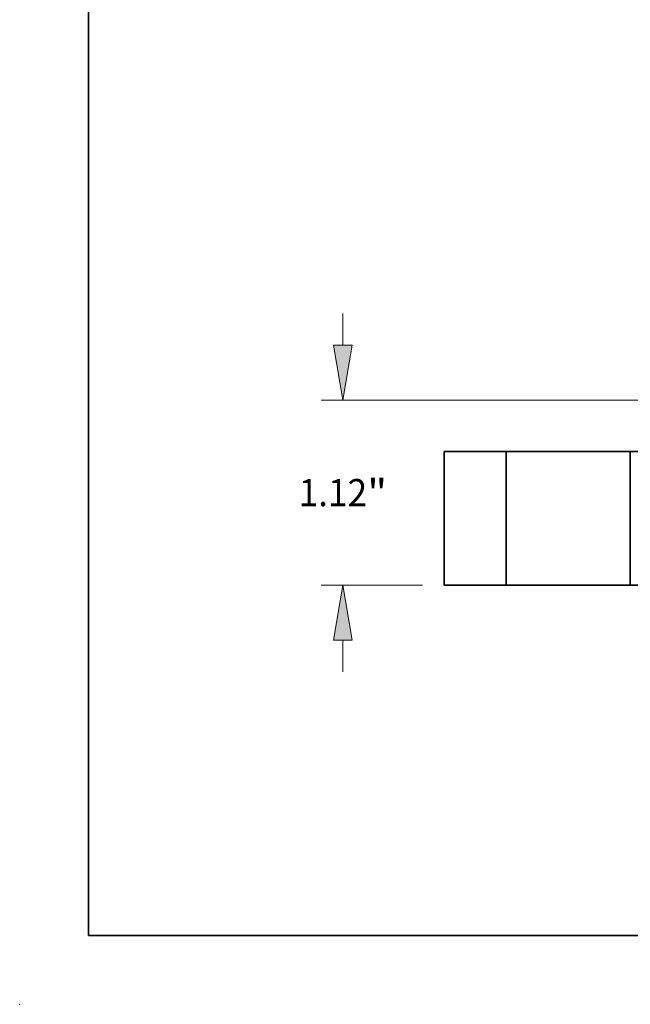
# Model space of a CAD drawing. Extents: x 0 to 10.8, y 0 to 8.3.
# Drawn here: x 0 to 2.2, y 0 to 3.6 of the extents above; entities that cross this region are included whole.
import ezdxf
from ezdxf.enums import TextEntityAlignment as Align

# ---------------------------------------------------------------- set-up
doc = ezdxf.new("R2010")
doc.units = 0
doc.header["$MEASUREMENT"] = 0
doc.layers.get('0').update_dxf_attribs({"lineweight": 13})
doc.layers.add('1', color=7, linetype='Continuous', lineweight=13)
doc.styles.get("Standard").update_dxf_attribs({"font": 'isocp.shx'})

# ---------------------------------------------------------------- blocks, each defined once
blk = doc.blocks.new('BLOCK17')
at = {"color": 7, "lineweight": 13, "ltscale": 0.00479}
for p, q in [((-3.8636, 1.4533), (-3.8636, 1.6449)), ((-3.8636, -0.5249), (-3.8636, -0.3333))]:
    blk.add_line(p, q, dxfattribs=at)
at = {"color": 7, "lineweight": 13, "ltscale": 0.03937}
blk.add_line((-1.3812, 1.12), (-3.9948, 1.12), dxfattribs=at)
at = {"color": 7, "lineweight": 13, "ltscale": 0.015339}
blk.add_line((-3.3812, 0), (-3.9948, 0), dxfattribs=at)
at = {"color": 7, "lineweight": 13, "ltscale": 0.03937}
for points in [[(-3.9191, 1.4533), (-3.8636, 1.12), (-3.808, 1.4533)], [(-3.808, -0.3333), (-3.8636, 0), (-3.9191, -0.3333)]]:
    blk.add_lwpolyline(points, close=True, dxfattribs=at)
for points in [[(-3.9191, 1.4533), (-3.8636, 1.12), (-3.9191, 1.4533), (-3.808, 1.4533)], [(-3.808, -0.3333), (-3.8636, 0), (-3.808, -0.3333), (-3.9191, -0.3333)]]:
    blk.add_solid(points, dxfattribs=at)
for s, height, p, p2 in [('1.12', 0.16404, (-4.1311, 0.478), (-3.7163, 0.478)), ('"', 0.164, (-3.7163, 0.478), (-3.596, 0.478))]:
    blk.add_text(s, height=height, dxfattribs=at).set_placement(p, p2, align=Align.FIT)
blk = doc.blocks.new('BLOCK22')
at = {"color": 7, "lineweight": 5, "ltscale": 0.03937}
for p, q in [((-3.25, 0), (-3.25, 0.81)), ((-2.875, 0.81), (-2.875, 0))]:
    blk.add_line(p, q, dxfattribs=at)
at = {"color": 7, "lineweight": 5, "ltscale": 0.009375}
for p, q in [((-3.25, 0.81), (-2.875, 0.81)), ((-2.875, 0), (-3.25, 0))]:
    blk.add_line(p, q, dxfattribs=at)

msp = doc.modelspace()

# ---------------------------------------------------------------- linework, layer by layer
at = {"color": 7, "lineweight": 35, "ltscale": 0.01215}
for p, q in [((1.5408, 2.0083), (1.5408, 1.5223)), ((1.7658, 2.0083), (1.7658, 1.5223)), ((2.2158, 2.0083), (2.2158, 1.5223))]:
    msp.add_line(p, q, dxfattribs=at)
at = {"color": 7, "lineweight": 35, "ltscale": 0.005625}
for p, q in [((1.7658, 2.0083), (1.5408, 2.0083)), ((1.7658, 1.5223), (1.5408, 1.5223))]:
    msp.add_line(p, q, dxfattribs=at)
at = {"color": 7, "lineweight": 35, "ltscale": 0.000688598}
for p, q in [((1.7658, 2.0083), (1.7934, 2.0083)), ((1.7658, 1.5223), (1.7934, 1.5223))]:
    msp.add_line(p, q, dxfattribs=at)
at = {"color": 7, "lineweight": 35, "ltscale": 0.010561}
for p, q in [((1.7934, 2.0083), (2.2158, 2.0083)), ((1.7934, 1.5223), (2.2158, 1.5223))]:
    msp.add_line(p, q, dxfattribs=at)
at = {"color": 7, "lineweight": 35, "ltscale": 0.006295}
msp.add_line((2.4676, 2.0083), (2.2158, 2.0083), dxfattribs=at)
at = {"color": 7, "lineweight": 35, "ltscale": 0.004725}
msp.add_line((2.4048, 1.5223), (2.2158, 1.5223), dxfattribs=at)
at = {"color": 7, "lineweight": 5, "ltscale": 0.03937}
msp.add_point((0, 0), dxfattribs=at)
at = {"layer": '1', "color": 7, "lineweight": 35, "ltscale": 0.03937}
for q in [(0.25, 8.25), (10.75, 0.25)]:
    msp.add_line((0.25, 0.25), q, dxfattribs=at)

# ---------------------------------------------------------------- block references
at = {"lineweight": 0, "xscale": 0.6, "yscale": 0.6, "zscale": 0.6}
for name in ['BLOCK17', 'BLOCK22']:
    msp.add_blockref(name, (3.4908, 1.5223), dxfattribs=at)

doc.saveas('drawing.dxf')
